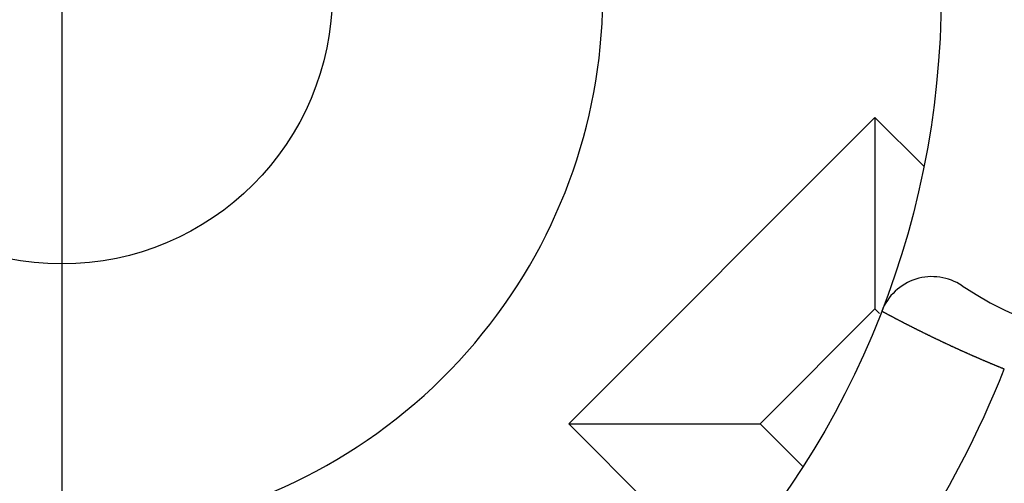
# Model space of a CAD drawing. Extents: x 0 to 420, y 0 to 297.
# Drawn here: x 246 to 253, y 220 to 224 of the extents above; entities that cross this region are included whole.
import ezdxf

# ---------------------------------------------------------------- set-up
doc = ezdxf.new("R2010")
doc.units = 0
doc.header["$LTSCALE"] = 23.1
doc.linetypes.add('CENTER', pattern=[0.6, 0.375, -0.075, 0.075, -0.075])
doc.layers.get('0').update_dxf_attribs({"linetype": 'CONTINUOUS'})
doc.layers.add('BEMASSUNGEN', color=7, linetype='CONTINUOUS')
doc.layers.add('DEFAULT_1', color=7, linetype='CENTER')
doc.styles.get("Standard").update_dxf_attribs({"font": 'txt', "width": 0.8})
doc.dimstyles.get("Standard").update_dxf_attribs({"dimtxt": 3.5, "dimasz": 3.5, "dimexe": 0.18, "dimexo": 0.0625, "dimgap": 0.09, "dimtad": 1, "dimblk": '_FILLED', "dimblk1": '_FILLED', "dimblk2": '_FILLED', "dimcen": 0.09, "dimclrt": 5, "dimazin": 3, "dimtol": 1, "dimtp": 0.001, "dimtm": 0.001, "dimtfac": 1, "dimtofl": 0, "dimtmove": 0, "dimatfit": 3})

# ---------------------------------------------------------------- blocks, each defined once
blk = doc.blocks.new('_FILLED')
at = {"color": 0, "linetype": 'BYBLOCK'}
blk.add_solid([(0, 0), (-1, 0.142857), (-1, -0.142857)], dxfattribs=at)
blk = doc.blocks.new('*D15')
at = {"layer": 'BEMASSUNGEN', "color": 2, "linetype": 'CONTINUOUS'}
for p, q in [((226.402498, 256.170255), (226.402498, 265.5066)), ((266.402498, 209.027559), (266.402498, 265.5066)), ((226.402498, 264.0066), (246.402498, 264.0066)), ((266.402498, 264.0066), (246.402498, 264.0066))]:
    blk.add_line(p, q, dxfattribs=at)
at = {"layer": 'BEMASSUNGEN', "color": 2, "linetype": 'CONTINUOUS', "xscale": 3.5, "yscale": 3.5, "zscale": 3.5, "rotation": 180}
blk.add_blockref('_FILLED', (226.402498, 264.0066), dxfattribs=at)
at = {"layer": 'BEMASSUNGEN', "color": 2, "linetype": 'CONTINUOUS', "xscale": 3.5, "yscale": 3.5, "zscale": 3.5}
blk.add_blockref('_FILLED', (266.402498, 264.0066), dxfattribs=at)
at = {"layer": 'BEMASSUNGEN', "color": 5, "linetype": 'CONTINUOUS', "oblique": 15}
for s, width, p in [(' [0.787"]', 0.666667, (240.15417, 264.912467)), ('20', 0.785714, (234.65417, 264.912467))]:
    blk.add_text(s, height=3.5, dxfattribs=dict(at, width=width)).set_placement(p)
blk = doc.blocks.new('*D16')
at = {"layer": 'BEMASSUNGEN', "color": 2, "linetype": 'CONTINUOUS'}
for p, q in [((217.133444, 246.708369), (208.381622, 246.708369)), ((209.881622, 246.708369), (209.881622, 223.708369)), ((209.881622, 200.708369), (209.881622, 223.708369)), ((258.090751, 200.708369), (208.381622, 200.708369))]:
    blk.add_line(p, q, dxfattribs=at)
at = {"layer": 'BEMASSUNGEN', "color": 2, "linetype": 'CONTINUOUS', "xscale": 3.5, "yscale": 3.5, "zscale": 3.5}
for p, rotation in [((209.881622, 246.708369), 90), ((209.881622, 200.708369), 270)]:
    blk.add_blockref('_FILLED', p, dxfattribs=dict(at, rotation=rotation))
at = {"layer": 'BEMASSUNGEN', "color": 5, "linetype": 'CONTINUOUS', "oblique": 15}
for s, width, p in [(' [0.906"]', 0.666667, (208.975755, 216.206578)), ('23', 0.75, (208.975755, 210.956578))]:
    blk.add_text(s, height=3.5, rotation=90, dxfattribs=dict(at, width=width)).set_placement(p)
blk = doc.blocks.new('*D17')
at = {"layer": 'BEMASSUNGEN', "color": 2, "linetype": 'CONTINUOUS'}
for p, q in [((219.402498, 247.208369), (219.402498, 273.725014)), ((273.402498, 201.208369), (273.402498, 273.725014)), ((219.402498, 272.225014), (246.402498, 272.225014)), ((273.402498, 272.225014), (246.402498, 272.225014))]:
    blk.add_line(p, q, dxfattribs=at)
at = {"layer": 'BEMASSUNGEN', "color": 2, "linetype": 'CONTINUOUS', "xscale": 3.5, "yscale": 3.5, "zscale": 3.5, "rotation": 180}
blk.add_blockref('_FILLED', (219.402498, 272.225014), dxfattribs=at)
at = {"layer": 'BEMASSUNGEN', "color": 2, "linetype": 'CONTINUOUS', "xscale": 3.5, "yscale": 3.5, "zscale": 3.5}
blk.add_blockref('_FILLED', (273.402498, 272.225014), dxfattribs=at)
at = {"layer": 'BEMASSUNGEN', "color": 5, "linetype": 'CONTINUOUS', "oblique": 15}
for s, width, p in [(' [1.063"]', 0.634921, (240.65417, 273.130881)), ('27', 0.785714, (235.15417, 273.130881))]:
    blk.add_text(s, height=3.5, dxfattribs=dict(at, width=width)).set_placement(p)

msp = doc.modelspace()

# ---------------------------------------------------------------- linework, layer by layer
at = {"color": 7, "linetype": 'CONTINUOUS'}
for p, q in [((252.412906, 222.78913), (250.150164, 220.526389)), ((252.412906, 222.78913), (252.412906, 221.374917)), ((252.773168, 222.428868), (252.412906, 222.78913)), ((252.412906, 221.374917), (251.564377, 220.526389)), ((252.446085, 221.341737), (252.412906, 221.374917)), ((250.150164, 220.526389), (251.564377, 220.526389)), ((250.150164, 220.526389), (251.269389, 219.407163)), ((251.564377, 220.526389), (251.876928, 220.213838))]:
    msp.add_line(p, q, dxfattribs=at)
at = {"color": 9}
msp.add_polyline3d([(253.369, 220.931, 0), (253.366, 220.932, 0), (253.363, 220.933, 0), (253.36, 220.934, 0), (253.358, 220.935, 0), (253.355, 220.937, 0), (253.352, 220.938, 0), (253.349, 220.939, 0), (253.346, 220.94, 0), (253.343, 220.941, 0), (253.34, 220.943, 0), (253.337, 220.944, 0), (253.334, 220.945, 0), (253.331, 220.946, 0), (253.328, 220.947, 0), (253.326, 220.948, 0), (253.323, 220.95, 0), (253.32, 220.951, 0), (253.317, 220.952, 0), (253.314, 220.953, 0), (253.311, 220.954, 0), (253.308, 220.956, 0), (253.305, 220.957, 0), (253.302, 220.958, 0), (253.299, 220.959, 0), (253.296, 220.96, 0), (253.294, 220.962, 0), (253.291, 220.963, 0), (253.288, 220.964, 0), (253.285, 220.965, 0), (253.282, 220.967, 0), (253.279, 220.968, 0), (253.276, 220.969, 0), (253.273, 220.97, 0), (253.27, 220.971, 0), (253.267, 220.973, 0), (253.265, 220.974, 0), (253.262, 220.975, 0), (253.259, 220.976, 0), (253.256, 220.977, 0), (253.253, 220.979, 0), (253.25, 220.98, 0), (253.247, 220.981, 0), (253.244, 220.982, 0), (253.241, 220.984, 0), (253.238, 220.985, 0), (253.236, 220.986, 0), (253.233, 220.987, 0), (253.23, 220.988, 0), (253.227, 220.99, 0), (253.224, 220.991, 0), (253.221, 220.992, 0), (253.218, 220.993, 0), (253.215, 220.995, 0), (253.212, 220.996, 0), (253.21, 220.997, 0), (253.207, 220.998, 0), (253.204, 221, 0), (253.201, 221.001, 0), (253.198, 221.002, 0), (253.195, 221.003, 0), (253.192, 221.005, 0), (253.189, 221.006, 0), (253.186, 221.007, 0), (253.184, 221.008, 0), (253.181, 221.01, 0), (253.178, 221.011, 0), (253.175, 221.012, 0), (253.172, 221.013, 0), (253.169, 221.015, 0), (253.166, 221.016, 0), (253.163, 221.017, 0), (253.161, 221.018, 0), (253.158, 221.02, 0), (253.155, 221.021, 0), (253.152, 221.022, 0), (253.149, 221.023, 0), (253.146, 221.025, 0), (253.143, 221.026, 0), (253.14, 221.027, 0), (253.137, 221.028, 0), (253.135, 221.03, 0), (253.132, 221.031, 0), (253.129, 221.032, 0), (253.126, 221.033, 0), (253.123, 221.035, 0), (253.12, 221.036, 0), (253.117, 221.037, 0), (253.114, 221.039, 0), (253.112, 221.04, 0), (253.109, 221.041, 0), (253.106, 221.042, 0), (253.103, 221.044, 0), (253.1, 221.045, 0), (253.097, 221.046, 0), (253.094, 221.047, 0), (253.091, 221.049, 0), (253.089, 221.05, 0), (253.086, 221.051, 0), (253.083, 221.053, 0), (253.08, 221.054, 0), (253.077, 221.055, 0), (253.074, 221.056, 0), (253.071, 221.058, 0), (253.069, 221.059, 0), (253.066, 221.06, 0), (253.063, 221.062, 0), (253.06, 221.063, 0), (253.057, 221.064, 0), (253.054, 221.065, 0), (253.051, 221.067, 0), (253.048, 221.068, 0), (253.046, 221.069, 0), (253.043, 221.071, 0), (253.04, 221.072, 0), (253.037, 221.073, 0), (253.034, 221.075, 0), (253.031, 221.076, 0), (253.028, 221.077, 0), (253.026, 221.078, 0), (253.023, 221.08, 0), (253.02, 221.081, 0), (253.017, 221.082, 0), (253.014, 221.084, 0), (253.011, 221.085, 0), (253.008, 221.086, 0), (253.006, 221.088, 0), (253.003, 221.089, 0), (253, 221.09, 0), (252.997, 221.092, 0), (252.994, 221.093, 0), (252.991, 221.094, 0), (252.988, 221.095, 0), (252.986, 221.097, 0), (252.983, 221.098, 0), (252.98, 221.099, 0), (252.977, 221.101, 0), (252.974, 221.102, 0), (252.971, 221.103, 0), (252.968, 221.105, 0), (252.966, 221.106, 0), (252.963, 221.107, 0), (252.96, 221.109, 0), (252.957, 221.11, 0), (252.954, 221.111, 0), (252.951, 221.113, 0), (252.948, 221.114, 0), (252.946, 221.115, 0), (252.943, 221.117, 0), (252.94, 221.118, 0), (252.937, 221.119, 0), (252.934, 221.121, 0), (252.931, 221.122, 0), (252.929, 221.123, 0), (252.926, 221.125, 0), (252.923, 221.126, 0), (252.92, 221.127, 0), (252.917, 221.129, 0), (252.914, 221.13, 0), (252.912, 221.131, 0), (252.909, 221.133, 0), (252.906, 221.134, 0), (252.903, 221.135, 0), (252.9, 221.137, 0), (252.897, 221.138, 0), (252.894, 221.139, 0), (252.892, 221.141, 0), (252.889, 221.142, 0), (252.886, 221.144, 0), (252.883, 221.145, 0), (252.88, 221.146, 0), (252.877, 221.148, 0), (252.875, 221.149, 0), (252.872, 221.15, 0), (252.869, 221.152, 0), (252.866, 221.153, 0), (252.863, 221.154, 0), (252.86, 221.156, 0), (252.858, 221.157, 0), (252.855, 221.158, 0), (252.852, 221.16, 0), (252.849, 221.161, 0), (252.846, 221.163, 0), (252.843, 221.164, 0), (252.841, 221.165, 0), (252.838, 221.167, 0), (252.835, 221.168, 0), (252.832, 221.169, 0), (252.829, 221.171, 0), (252.826, 221.172, 0), (252.824, 221.173, 0), (252.821, 221.175, 0), (252.818, 221.176, 0), (252.815, 221.178, 0), (252.812, 221.179, 0), (252.81, 221.18, 0), (252.807, 221.182, 0), (252.804, 221.183, 0), (252.801, 221.185, 0), (252.798, 221.186, 0), (252.795, 221.187, 0), (252.793, 221.189, 0), (252.79, 221.19, 0), (252.787, 221.191, 0), (252.784, 221.193, 0), (252.781, 221.194, 0), (252.778, 221.196, 0), (252.776, 221.197, 0), (252.773, 221.198, 0), (252.77, 221.2, 0), (252.767, 221.201, 0), (252.764, 221.203, 0), (252.762, 221.204, 0), (252.759, 221.205, 0), (252.756, 221.207, 0), (252.753, 221.208, 0), (252.75, 221.21, 0), (252.747, 221.211, 0), (252.745, 221.212, 0), (252.742, 221.214, 0), (252.739, 221.215, 0), (252.736, 221.217, 0), (252.733, 221.218, 0), (252.731, 221.219, 0), (252.728, 221.221, 0), (252.725, 221.222, 0), (252.722, 221.224, 0), (252.719, 221.225, 0), (252.717, 221.226, 0), (252.714, 221.228, 0), (252.711, 221.229, 0), (252.708, 221.231, 0), (252.705, 221.232, 0), (252.703, 221.233, 0), (252.7, 221.235, 0), (252.697, 221.236, 0), (252.694, 221.238, 0), (252.691, 221.239, 0), (252.688, 221.241, 0), (252.686, 221.242, 0), (252.683, 221.243, 0), (252.68, 221.245, 0), (252.677, 221.246, 0), (252.674, 221.248, 0), (252.672, 221.249, 0), (252.669, 221.25, 0), (252.666, 221.252, 0), (252.663, 221.253, 0), (252.66, 221.255, 0), (252.658, 221.256, 0), (252.655, 221.258, 0), (252.652, 221.259, 0), (252.649, 221.261, 0), (252.646, 221.262, 0), (252.644, 221.263, 0), (252.641, 221.265, 0), (252.638, 221.266, 0), (252.635, 221.268, 0), (252.632, 221.269, 0), (252.63, 221.271, 0), (252.627, 221.272, 0), (252.624, 221.273, 0), (252.621, 221.275, 0), (252.619, 221.276, 0), (252.616, 221.278, 0), (252.613, 221.279, 0), (252.61, 221.281, 0), (252.607, 221.282, 0), (252.605, 221.284, 0), (252.602, 221.285, 0), (252.599, 221.286, 0), (252.596, 221.288, 0), (252.593, 221.289, 0), (252.591, 221.291, 0), (252.588, 221.292, 0), (252.585, 221.294, 0), (252.582, 221.295, 0), (252.579, 221.297, 0), (252.577, 221.298, 0), (252.574, 221.3, 0), (252.571, 221.301, 0), (252.568, 221.302, 0), (252.566, 221.304, 0), (252.563, 221.305, 0), (252.56, 221.307, 0), (252.557, 221.308, 0), (252.554, 221.31, 0), (252.552, 221.311, 0), (252.549, 221.313, 0), (252.546, 221.314, 0), (252.543, 221.316, 0), (252.541, 221.317, 0), (252.538, 221.319, 0), (252.535, 221.32, 0), (252.532, 221.321, 0), (252.529, 221.323, 0), (252.527, 221.324, 0), (252.524, 221.326, 0), (252.521, 221.327, 0), (252.518, 221.329, 0), (252.516, 221.33, 0), (252.513, 221.332, 0), (252.51, 221.333, 0), (252.507, 221.335, 0), (252.504, 221.336, 0), (252.502, 221.338, 0), (252.499, 221.339, 0), (252.496, 221.341, 0), (252.493, 221.342, 0), (252.491, 221.344, 0), (252.488, 221.345, 0), (252.485, 221.347, 0), (252.482, 221.348, 0), (252.479, 221.35, 0), (252.477, 221.351, 0), (252.474, 221.353, 0), (252.471, 221.354, 0), (252.468, 221.356, 0), (252.466, 221.357, 0), (252.463, 221.359, 0)], dxfattribs=at)
at = {"color": 7, "linetype": 'CONTINUOUS'}
for radius in [23.4, 6.5, 2]:
    msp.add_circle((246.402498, 223.708369), radius, dxfattribs=at)
at = {"color": 9, "linetype": 'CONTINUOUS'}
msp.add_circle((246.402498, 223.708369), 23.246546, dxfattribs=at)
at = {"color": 7, "linetype": 'CONTINUOUS'}
for centre, radius, start, end in [((246.402498, 223.708369), 26, 329.162316, 112.858634), ((246.402498, 223.708369), 19.5, 114.22385, 65.77615), ((246.402498, 223.708369), 15.8, 140.135257, 79.476154), ((246.402498, 223.708369), 4, 232.330099, 111.421822), ((254.502498, 223.708369), 2.6, 236.251011, 123.748989), ((252.835831, 221.213931), 0.4, 56.251011, 158.806869)]:
    msp.add_arc(centre, radius, start, end, dxfattribs=at)
at = {"color": 9, "linetype": 'CONTINUOUS'}
for radius, start, end in [(21.116366, 120, 60), (14.8, 99.14878, 80.85122), (7.5, 292.271123, 338.26227)]:
    msp.add_arc((246.402498, 223.708369), radius, start, end, dxfattribs=at)
at = {"layer": 'DEFAULT_1', "color": 2, "linetype": 'CENTER'}
msp.add_line((246.402498, 223.708369), (246.402498, 211.036029), dxfattribs=at)

# ---------------------------------------------------------------- dimensions: what is measured, and where the dimension line sits
at = {"layer": 'BEMASSUNGEN', "color": 2, "linetype": 'CONTINUOUS'}
for base, p1, p2, text, picture, middle in [((273.402498, 272.225014), (219.402498, 247.208369), (273.402498, 201.208369), '<> [1.063"]', '*D17', (247.90417, 274.880881)), ((266.402498, 264.0066), (226.402498, 256.170255), (266.402498, 209.027559), '<> [0.787"]', '*D15', (247.90417, 266.662467))]:
    dim = msp.add_linear_dim(base=base, p1=p1, p2=p2, text=text, dimstyle='Standard', dxfattribs=at)
    dim.commit()
    dim.dimension.update_dxf_attribs({"geometry": picture, "text_midpoint": middle, "dimtype": 128})
dim = msp.add_linear_dim(base=(209.881622, 200.708369), p1=(217.133444, 246.708369), p2=(258.090751, 200.708369), angle=270, text='<> [0.906"]', dimstyle='Standard', dxfattribs=at)
dim.commit()
dim.dimension.update_dxf_attribs({"geometry": '*D16', "text_midpoint": (207.225755, 224.081578), "dimtype": 128})

doc.saveas('drawing.dxf')
